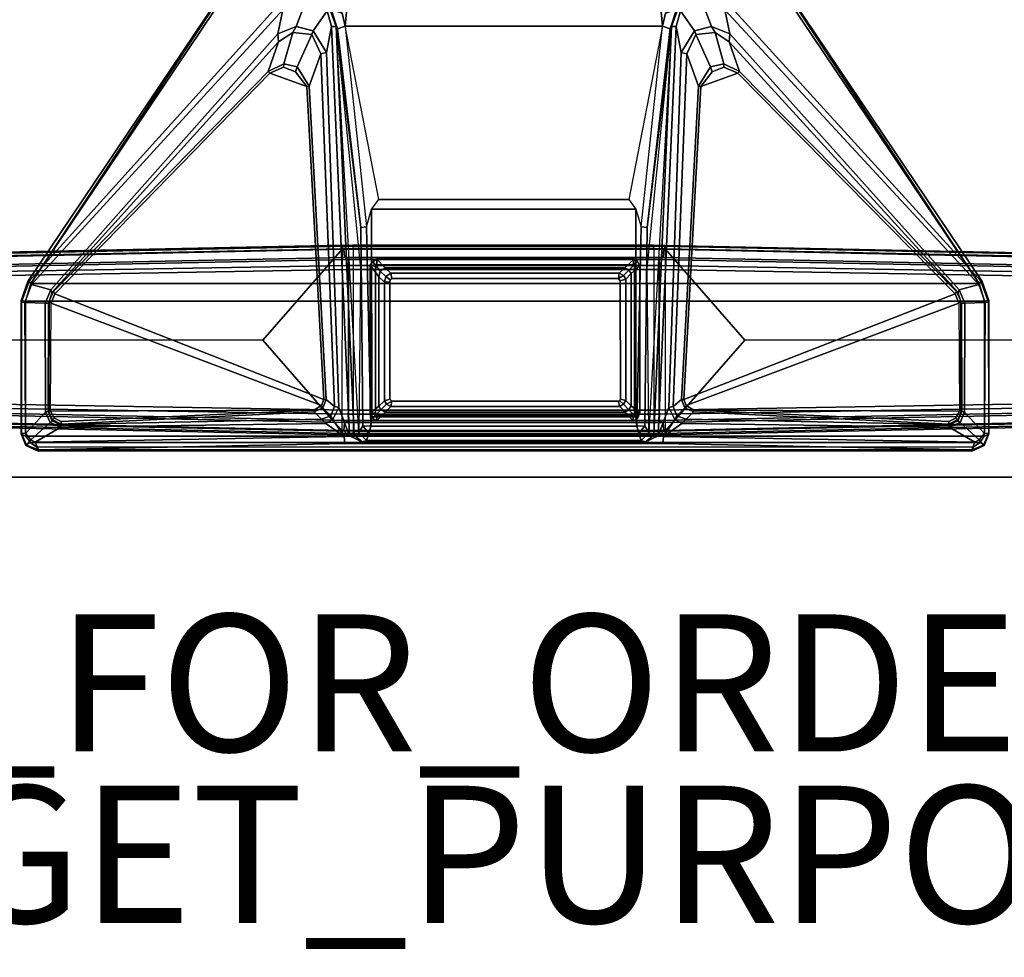
# Model space of a CAD drawing. Units: inches. Extents: x -2 to 147, y -6 to 147.
# Drawn here: x 10 to 24, y -6 to 8 of the extents above; entities that cross this region are included whole.
import ezdxf

# ---------------------------------------------------------------- set-up
doc = ezdxf.new("R2010")
doc.units = ezdxf.units.IN
doc.header["$MEASUREMENT"] = 0
for name, color, linetype in [('PROP-BONUS-FINISH', 7, 'Continuous'), ('PROP-BONUS-PROD_NO', 7, 'Continuous'), ('TABLE-FOOT', 6, 'Continuous'), ('TABLE-LEG', 6, 'Continuous'), ('TABLE-LEGTRIM', 6, 'Continuous'), ('TABLE-TOPEDGE', 6, 'Continuous'), ('TABLE-TOPLAM', 6, 'Continuous')]:
    doc.layers.add(name, color=color, linetype=linetype)
doc.styles.get("Standard").update_dxf_attribs({"font": 'arial.ttf'})

# ---------------------------------------------------------------- blocks, each defined once
blk = doc.blocks.new('BBUBBLET')
at = {"layer": 'PROP-BONUS-FINISH'}
blk.add_attdef('FINISH', (3, -5.5), '', height=2, dxfattribs=at)
at = {"layer": 'PROP-BONUS-PROD_NO', "flags": 8}
blk.add_attdef('PROD_NO', (3, -3), '', height=2, dxfattribs=at)
blk = doc.blocks.new('disclaimer')
blk.add_blockref('BBUBBLET', (0, 0)).add_auto_attribs({'PROD_NO': 'NOT_FOR_ORDER_ENTRY', 'FINISH': 'BUDGET_PURPOSES_ONLY^ UPDATE_FOR_CURRENT_PRICING^ DEALER_SPECIFICATION_REQUIRED'})
blk = doc.blocks.new('PDU6ATS_3072LE_0T')
at = {"layer": 'TABLE-FOOT'}
for points in [[(1.845, -3.088, 1.222), (1.637, -13.123, 1.649), (1.621, -13.082, 1.837), (1.864, -1.27, 1.353)], [(1.864, -1.27, 1.353), (1.621, -13.082, 1.837), (1.672, -13.064, 1.89), (1.914, -1.328, 1.409)], [(4.385, -13.082, 1.837), (4.142, -1.27, 1.353), (4.092, -1.328, 1.409), (4.334, -13.067, 1.89)], [(4.369, -13.123, 1.649), (4.161, -3.088, 1.222), (4.142, -1.27, 1.353), (4.385, -13.082, 1.837)], [(1.914, -1.328, 1.409), (1.672, -13.064, 1.89), (3, -11.905, 1.764), (3.003, -1.328, 1.409)], [(4.092, -1.328, 1.409), (3.003, -1.328, 1.409), (3, -11.905, 1.764), (4.334, -13.067, 1.89)], [(2.031, -3.186, 1.142), (2.092, -2.917, 0.525), (1.918, -13.148, 0.525), (1.83, -13.154, 1.531)], [(1.918, -13.148, 0.525), (2.092, -2.917, 0.525), (2.154, -2.89, 0.455), (1.977, -13.156, 0.456)], [(4.029, -13.156, 0.456), (1.977, -13.156, 0.456), (2.154, -2.89, 0.455), (3.852, -2.89, 0.455)], [(3.914, -2.917, 0.525), (4.088, -13.148, 0.525), (4.029, -13.156, 0.456), (3.852, -2.89, 0.455)], [(4.176, -13.154, 1.531), (4.088, -13.148, 0.525), (3.914, -2.917, 0.525), (3.975, -3.186, 1.142)], [(1.68, -13.087, 1.602), (1.637, -13.123, 1.649), (1.845, -3.088, 1.222), (1.895, -3.102, 1.179)], [(1.895, -3.102, 1.179), (2.005, -3.114, 1.17), (1.801, -13.097, 1.585), (1.68, -13.087, 1.602)], [(2.031, -3.186, 1.142), (1.83, -13.154, 1.531), (1.801, -13.097, 1.585), (2.005, -3.114, 1.17)], [(4.176, -13.154, 1.531), (3.975, -3.186, 1.142), (4.001, -3.114, 1.17), (4.205, -13.097, 1.585)], [(4.326, -13.087, 1.602), (4.205, -13.097, 1.585), (4.001, -3.114, 1.17), (4.111, -3.102, 1.179)], [(4.111, -3.102, 1.179), (4.161, -3.088, 1.222), (4.369, -13.123, 1.649), (4.326, -13.087, 1.602)], [(1.38, -8.626, 27.926), (1.443, -8.601, 28), (1.505, -8.506, 28.002), (1.461, -8.444, 27.932)], [(1.461, -8.444, 27.932), (1.468, -8.454, 27.818), (1.399, -8.628, 27.794), (1.38, -8.626, 27.926)], [(1.51, -8.58, 27.719), (1.399, -8.628, 27.794), (1.468, -8.454, 27.818), (1.544, -8.517, 27.729)], [(1.505, -8.506, 28.002), (1.461, -8.444, 27.932), (1.632, -8.377, 27.932), (1.601, -8.441, 28)], [(1.461, -8.444, 27.932), (1.632, -8.377, 27.932), (1.642, -8.38, 27.844), (1.468, -8.454, 27.818)], [(1.64, -8.441, 27.746), (1.544, -8.517, 27.729), (1.468, -8.454, 27.818), (1.642, -8.38, 27.844)], [(1.601, -8.441, 28), (1.505, -8.506, 28.002), (1.505, -22.371, 28.002), (1.601, -22.436, 28)], [(1.948, -8.731, 27.687), (1.801, -8.798, 27.678), (1.544, -8.517, 27.729), (1.64, -8.441, 27.746)], [(3.578, -8.379, 27.941), (1.632, -8.377, 27.932), (1.601, -8.441, 28), (3.568, -8.439, 28)], [(1.601, -8.441, 28), (1.601, -22.436, 28), (3.568, -22.437, 28), (3.568, -8.439, 28)], [(3.552, -8.38, 27.831), (1.642, -8.38, 27.844), (1.632, -8.377, 27.932), (3.578, -8.379, 27.941)], [(3.551, -8.431, 27.739), (1.64, -8.441, 27.746), (1.642, -8.38, 27.844), (3.552, -8.38, 27.831)], [(1.948, -8.731, 27.687), (1.64, -8.441, 27.746), (3.551, -8.431, 27.739), (3.54, -8.726, 27.652)], [(3.813, -8.526, 27.708), (3.735, -8.809, 27.625), (3.54, -8.726, 27.652), (3.551, -8.431, 27.739)], [(3.813, -8.526, 27.708), (3.551, -8.431, 27.739), (3.552, -8.38, 27.831), (3.862, -8.495, 27.781)], [(3.857, -8.473, 27.92), (3.862, -8.495, 27.781), (3.552, -8.38, 27.831), (3.578, -8.379, 27.941)], [(3.578, -8.379, 27.941), (3.568, -8.439, 28), (3.826, -8.516, 27.998), (3.857, -8.473, 27.92)], [(3.826, -8.516, 27.998), (3.568, -8.439, 28), (3.568, -22.437, 28), (3.826, -22.36, 27.998)], [(8.414, -11.545, 27.89), (3.857, -8.473, 27.92), (3.826, -8.516, 27.998), (8.412, -11.549, 27.964)], [(7.851, -12.099, 26.575), (3.862, -8.495, 27.781), (3.857, -8.473, 27.92), (8.414, -11.545, 27.89)], [(1.443, -22.276, 28), (1.38, -22.25, 27.926), (1.38, -8.626, 27.926), (1.443, -8.601, 28)], [(1.596, -13.091, 27.019), (1.493, -13.102, 27.117), (1.399, -8.628, 27.794), (1.51, -8.58, 27.719)], [(1.443, -8.601, 28), (1.443, -22.276, 28), (1.505, -22.371, 28.002), (1.505, -8.506, 28.002)], [(1.731, -8.955, 27.653), (1.51, -8.58, 27.719), (1.544, -8.517, 27.729), (1.801, -8.798, 27.678)], [(1.596, -13.091, 27.019), (1.51, -8.58, 27.719), (1.731, -8.955, 27.653), (1.782, -12.822, 27.042)], [(7.47, -12.123, 26.565), (3.735, -8.809, 27.625), (3.813, -8.526, 27.708), (7.818, -12.196, 26.51)], [(7.851, -12.099, 26.575), (7.818, -12.196, 26.51), (3.813, -8.526, 27.708), (3.862, -8.495, 27.781)], [(3.826, -8.516, 27.998), (3.826, -22.36, 27.998), (8.388, -19.291, 27.998), (8.388, -11.585, 27.998)], [(8.388, -11.585, 27.998), (8.402, -11.567, 27.986), (8.412, -11.549, 27.964), (3.826, -8.516, 27.998)], [(1.38, -8.626, 27.926), (1.399, -8.628, 27.794), (1.399, -22.249, 27.794), (1.38, -22.25, 27.926)], [(1.399, -22.249, 27.794), (1.399, -8.628, 27.794), (1.493, -13.102, 27.117), (1.493, -17.74, 27.117)], [(1.948, -8.731, 27.687), (1.961, -8.77, 27.708), (1.821, -8.825, 27.696), (1.801, -8.798, 27.678)], [(1.948, -8.731, 27.687), (3.54, -8.726, 27.652), (3.54, -8.774, 27.681), (1.961, -8.77, 27.708)], [(3.735, -8.809, 27.625), (3.696, -8.825, 27.663), (3.54, -8.774, 27.681), (3.54, -8.726, 27.652)], [(1.731, -8.955, 27.653), (1.801, -8.798, 27.678), (1.821, -8.825, 27.696), (1.769, -8.96, 27.681)], [(1.821, -8.825, 27.696), (1.841, -8.831, 27.741), (1.775, -8.96, 27.72), (1.769, -8.96, 27.681)], [(1.864, -8.865, 27.752), (1.812, -8.962, 27.752), (1.775, -8.96, 27.72), (1.841, -8.831, 27.741)], [(1.864, -8.865, 27.752), (1.964, -8.803, 27.751), (1.981, -12.649, 27.75), (1.812, -8.962, 27.752)], [(1.961, -8.783, 27.738), (1.961, -8.77, 27.708), (1.821, -8.825, 27.696), (1.841, -8.831, 27.741)], [(1.864, -8.865, 27.752), (1.841, -8.831, 27.741), (1.961, -8.783, 27.738), (1.964, -8.803, 27.751)], [(3.54, -8.774, 27.681), (3.562, -8.787, 27.733), (1.961, -8.783, 27.738), (1.961, -8.77, 27.708)], [(1.961, -8.783, 27.738), (1.964, -8.803, 27.751), (3.538, -8.817, 27.752), (3.562, -8.787, 27.733)], [(3.538, -8.817, 27.752), (2.046, -12.76, 27.752), (1.981, -12.649, 27.75), (1.964, -8.803, 27.751)], [(3.538, -8.817, 27.752), (3.678, -8.868, 27.752), (2.132, -12.795, 27.752), (2.046, -12.76, 27.752)], [(6.895, -12.005, 27.752), (6.702, -12.546, 27.752), (2.132, -12.795, 27.752), (3.678, -8.868, 27.752)], [(3.538, -8.817, 27.752), (3.562, -8.787, 27.733), (3.708, -8.85, 27.72), (3.678, -8.868, 27.752)], [(3.708, -8.85, 27.72), (3.696, -8.825, 27.663), (3.54, -8.774, 27.681), (3.562, -8.787, 27.733)], [(6.895, -12.005, 27.752), (3.678, -8.868, 27.752), (3.708, -8.85, 27.72), (6.919, -11.983, 27.73)], [(3.735, -8.809, 27.625), (7.47, -12.123, 26.565), (7.35, -12.135, 26.649), (3.696, -8.825, 27.663)], [(7.35, -12.135, 26.649), (6.919, -11.983, 27.73), (3.708, -8.85, 27.72), (3.696, -8.825, 27.663)], [(1.782, -12.822, 27.042), (1.731, -8.955, 27.653), (1.769, -8.96, 27.681), (1.847, -12.762, 27.101)], [(1.847, -12.762, 27.101), (1.769, -8.96, 27.681), (1.775, -8.96, 27.72), (1.953, -12.653, 27.719)], [(1.981, -12.649, 27.75), (1.953, -12.653, 27.719), (1.775, -8.96, 27.72), (1.812, -8.962, 27.752)], [(1.672, -13.064, 1.89), (4.334, -13.067, 1.89), (3, -11.905, 1.764), (1.672, -13.064, 1.89)], [(6.895, -12.005, 27.752), (6.981, -12.208, 27.752), (6.915, -12.379, 27.752), (6.702, -12.546, 27.752)], [(6.895, -12.005, 27.752), (6.919, -11.983, 27.73), (7.03, -12.209, 27.731), (6.981, -12.208, 27.752)], [(7.35, -12.135, 26.649), (7.487, -12.34, 26.581), (7.03, -12.209, 27.731), (6.919, -11.983, 27.73)], [(6.915, -12.379, 27.752), (6.981, -12.208, 27.752), (7.03, -12.209, 27.731), (6.989, -12.404, 27.729)], [(7.46, -12.619, 26.503), (6.989, -12.404, 27.729), (7.03, -12.209, 27.731), (7.487, -12.34, 26.581)], [(7.574, -12.39, 26.501), (7.487, -12.34, 26.581), (7.35, -12.135, 26.649), (7.47, -12.123, 26.565)], [(7.818, -12.196, 26.51), (7.945, -12.532, 26.424), (7.574, -12.39, 26.501), (7.47, -12.123, 26.565)], [(7.574, -12.39, 26.501), (7.511, -12.639, 26.46), (7.46, -12.619, 26.503), (7.487, -12.34, 26.581)], [(6.915, -12.379, 27.752), (6.989, -12.404, 27.729), (6.707, -12.58, 27.72), (6.702, -12.546, 27.752)], [(7.46, -12.619, 26.503), (7.174, -12.751, 26.55), (6.707, -12.58, 27.72), (6.989, -12.404, 27.729)], [(7.804, -12.843, 26.378), (7.511, -12.639, 26.46), (7.574, -12.39, 26.501), (7.945, -12.532, 26.424)], [(2.031, -12.949, 27.055), (2.136, -12.827, 27.724), (6.707, -12.58, 27.72), (7.174, -12.751, 26.55)], [(2.132, -12.795, 27.752), (6.702, -12.546, 27.752), (6.707, -12.58, 27.72), (2.136, -12.827, 27.724)], [(7.196, -12.833, 26.461), (7.174, -12.751, 26.55), (7.46, -12.619, 26.503), (7.511, -12.639, 26.46)], [(7.804, -12.843, 26.378), (7.574, -12.908, 26.395), (7.196, -12.833, 26.461), (7.511, -12.639, 26.46)], [(1.842, -12.928, 27.021), (1.782, -12.822, 27.042), (1.847, -12.762, 27.101), (1.897, -12.897, 27.064)], [(1.847, -12.762, 27.101), (1.953, -12.653, 27.719), (2.015, -12.78, 27.722), (1.897, -12.897, 27.064)], [(2.031, -12.949, 27.055), (1.897, -12.897, 27.064), (2.015, -12.78, 27.722), (2.136, -12.827, 27.724)], [(1.981, -12.649, 27.75), (2.046, -12.76, 27.752), (2.015, -12.78, 27.722), (1.953, -12.653, 27.719)], [(2.132, -12.795, 27.752), (2.136, -12.827, 27.724), (2.015, -12.78, 27.722), (2.046, -12.76, 27.752)], [(7.196, -12.833, 26.461), (2.017, -13.013, 26.99), (2.031, -12.949, 27.055), (7.174, -12.751, 26.55)], [(1.782, -12.822, 27.042), (1.842, -12.928, 27.021), (1.596, -13.091, 27.019)], [(2.017, -13.013, 26.99), (1.602, -13.168, 26.994), (1.596, -13.091, 27.019), (1.842, -12.928, 27.021)], [(2.017, -13.013, 26.99), (7.196, -12.833, 26.461), (7.574, -12.908, 26.395), (1.602, -13.168, 26.994)], [(1.602, -13.168, 26.994), (7.574, -12.908, 26.395), (7.573, -12.974, 26.292), (1.612, -13.235, 26.943)], [(1.842, -12.928, 27.021), (1.897, -12.897, 27.064), (2.031, -12.949, 27.055), (2.017, -13.013, 26.99)], [(7.826, -12.88, 26.298), (7.823, -12.901, 26.146), (7.54, -12.995, 26.107), (7.573, -12.974, 26.292)], [(7.578, -13.105, 26.002), (7.54, -12.995, 26.107), (7.823, -12.901, 26.146), (7.771, -13.06, 26.017)], [(7.826, -12.88, 26.298), (7.573, -12.974, 26.292), (7.574, -12.908, 26.395), (7.804, -12.843, 26.378)], [(8, -12.908, 26.081), (8.164, -13.161, 26.108), (7.578, -13.105, 26.002), (7.771, -13.06, 26.017)], [(1.655, -13.306, 26.781), (1.612, -13.235, 26.943), (7.573, -12.974, 26.292), (4.048, -13.329, 26.523)], [(4.644, -13.332, 26.106), (1.75, -13.365, 26.107), (1.655, -13.306, 26.781), (7.573, -12.974, 26.292)], [(4.335, -13.221, 1.894), (1.671, -13.221, 1.894), (1.672, -13.064, 1.89), (4.334, -13.067, 1.89)], [(4.334, -13.067, 1.89), (4.385, -13.082, 1.837), (4.386, -13.214, 1.838), (4.335, -13.221, 1.894)], [(4.644, -13.332, 26.106), (7.573, -12.974, 26.292), (7.54, -12.995, 26.107), (4.644, -13.332, 26.106)], [(7.578, -13.105, 26.002), (4.654, -13.416, 26.005), (4.644, -13.332, 26.106), (7.54, -12.995, 26.107)], [(1.516, -13.354, 26.955), (1.493, -13.102, 27.117), (1.596, -13.091, 27.019), (1.602, -13.168, 26.994)], [(1.516, -17.488, 26.955), (1.493, -17.74, 27.117), (1.493, -13.102, 27.117), (1.516, -13.354, 26.955)], [(1.516, -13.354, 26.955), (1.602, -13.168, 26.994), (1.612, -13.235, 26.943), (1.516, -13.354, 26.955)], [(1.621, -13.082, 1.837), (1.637, -13.123, 1.649), (1.62, -13.214, 1.838)], [(1.637, -17.719, 1.649), (1.62, -17.605, 1.845), (1.62, -13.214, 1.838), (1.637, -13.123, 1.649)], [(1.62, -17.605, 1.845), (1.671, -17.613, 1.894), (1.671, -13.221, 1.894), (1.62, -13.214, 1.838)], [(1.68, -13.087, 1.602), (1.68, -17.755, 1.602), (1.637, -17.719, 1.649), (1.637, -13.123, 1.649)], [(1.68, -13.087, 1.602), (1.801, -13.097, 1.585), (1.801, -17.745, 1.585), (1.68, -17.755, 1.602)], [(1.83, -13.154, 1.531), (1.83, -17.688, 1.531), (1.801, -17.745, 1.585), (1.801, -13.097, 1.585)], [(1.83, -13.154, 1.531), (1.918, -13.148, 0.525), (1.918, -17.694, 0.525), (1.83, -17.688, 1.531)], [(1.918, -13.148, 0.525), (1.977, -13.156, 0.456), (1.977, -17.686, 0.456), (1.918, -17.694, 0.525)], [(4.029, -13.156, 0.456), (4.029, -17.686, 0.456), (1.977, -17.686, 0.456), (1.977, -13.156, 0.456)], [(4.088, -17.694, 0.525), (4.029, -17.686, 0.456), (4.029, -13.156, 0.456), (4.088, -13.148, 0.525)], [(4.088, -13.148, 0.525), (4.176, -13.154, 1.531), (4.176, -17.688, 1.531), (4.088, -17.694, 0.525)], [(4.205, -13.097, 1.585), (4.205, -17.745, 1.585), (4.176, -17.688, 1.531), (4.176, -13.154, 1.531)], [(4.205, -13.097, 1.585), (4.326, -13.087, 1.602), (4.326, -17.755, 1.602), (4.205, -17.745, 1.585)], [(4.369, -13.123, 1.649), (4.369, -17.719, 1.649), (4.326, -17.755, 1.602), (4.326, -13.087, 1.602)], [(4.386, -13.214, 1.838), (4.335, -13.221, 1.894), (4.335, -17.613, 1.894), (4.386, -17.605, 1.845)], [(4.386, -13.214, 1.838), (4.386, -13.214, 1.838), (4.369, -13.123, 1.649), (4.385, -13.082, 1.837)], [(4.369, -13.123, 1.649), (4.386, -13.214, 1.838), (4.386, -17.605, 1.845), (4.369, -17.719, 1.649)], [(4.654, -13.416, 26.005), (4.913, -13.492, 26.002), (5.05, -13.598, 26.002), (7.578, -13.105, 26.002)], [(7.578, -13.105, 26.002), (7.578, -17.738, 26.002), (5.05, -17.244, 26.002), (5.05, -13.598, 26.002)], [(7.578, -13.105, 26.002), (8.164, -13.161, 26.108), (8.164, -17.681, 26.108), (7.578, -17.738, 26.002)], [(1.612, -13.235, 26.943), (1.655, -13.306, 26.781), (1.538, -13.417, 26.798), (1.516, -13.354, 26.955)], [(1.516, -17.488, 26.955), (1.516, -13.354, 26.955), (1.538, -13.417, 26.798), (1.538, -17.425, 26.798)], [(1.538, -13.417, 26.798), (1.655, -13.306, 26.781), (1.75, -13.365, 26.107), (1.637, -13.451, 26.115)], [(1.671, -17.613, 1.894), (4.335, -17.613, 1.894), (4.335, -13.221, 1.894), (1.671, -13.221, 1.894)], [(1.744, -13.48, 26.002), (1.75, -13.365, 26.107), (4.644, -13.332, 26.106), (4.654, -13.416, 26.005)], [(1.637, -17.391, 26.115), (1.538, -17.425, 26.798), (1.538, -13.417, 26.798), (1.637, -13.451, 26.115)], [(1.744, -13.48, 26.002), (1.637, -13.451, 26.115), (1.75, -13.365, 26.107)], [(1.637, -17.391, 26.115), (1.637, -13.451, 26.115), (1.744, -13.48, 26.002), (1.744, -17.363, 26.002)], [(1.744, -13.48, 26.002), (4.654, -13.416, 26.005), (4.913, -13.492, 26.002), (1.882, -13.495, 26.002)], [(1.882, -13.495, 26.002), (1.882, -17.348, 26.002), (1.744, -17.363, 26.002), (1.744, -13.48, 26.002)], [(1.882, -13.495, 26.002), (4.913, -13.492, 26.002), (4.913, -17.35, 26.002), (1.882, -17.348, 26.002)], [(5.05, -13.598, 26.002), (5.05, -17.244, 26.002), (4.913, -17.35, 26.002), (4.913, -13.492, 26.002)], [(2.109, -13.785, 26.002), (2.064, -13.711, 26.002), (2.03, -13.772, 26.002), (2.109, -13.785, 26.002)], [(2.109, -17.09, 26.002), (2.109, -13.785, 26.002), (2.03, -13.772, 26.002), (2.03, -17.114, 26.002)], [(2.109, -13.785, 26.002), (2.14, -13.759, 26.002), (2.117, -13.678, 26.002), (2.064, -13.711, 26.002)], [(3.844, -13.758, 26.002), (3.844, -13.678, 26.002), (2.117, -13.678, 26.002), (2.14, -13.759, 26.002)], [(3.844, -13.758, 26.002), (3.878, -13.764, 26.002), (3.927, -13.7, 26.002), (3.844, -13.678, 26.002)], [(3.898, -13.789, 26.002), (3.976, -13.773, 26.002), (3.927, -13.7, 26.002), (3.878, -13.764, 26.002)], [(3.898, -13.789, 26.002), (3.898, -17.093, 26.002), (3.976, -17.106, 26.002), (3.976, -13.773, 26.002)], [(2.109, -17.09, 26.002), (2.03, -17.114, 26.002), (2.064, -17.167, 26.002), (2.117, -17.112, 26.002)], [(3.898, -17.093, 26.002), (3.866, -17.121, 26.002), (3.889, -17.2, 26.002), (3.942, -17.167, 26.002)], [(3.898, -17.093, 26.002), (3.942, -17.167, 26.002), (3.976, -17.106, 26.002), (3.898, -17.093, 26.002)], [(2.137, -17.122, 26.002), (2.117, -17.112, 26.002), (2.064, -17.167, 26.002), (2.122, -17.2, 26.002)], [(3.866, -17.121, 26.002), (2.137, -17.122, 26.002), (2.122, -17.2, 26.002), (3.889, -17.2, 26.002)], [(1.75, -17.477, 26.107), (1.75, -17.477, 26.107), (1.637, -17.391, 26.115), (1.744, -17.363, 26.002)], [(1.882, -17.348, 26.002), (4.913, -17.35, 26.002), (4.654, -17.426, 26.005), (1.744, -17.363, 26.002)], [(4.654, -17.426, 26.005), (4.644, -17.511, 26.106), (1.75, -17.477, 26.107), (1.744, -17.363, 26.002)], [(7.578, -17.738, 26.002), (5.05, -17.244, 26.002), (4.913, -17.35, 26.002), (4.654, -17.426, 26.005)], [(1.602, -17.674, 26.994), (1.596, -17.752, 27.019), (1.493, -17.74, 27.117), (1.516, -17.488, 26.955)], [(1.516, -17.488, 26.955), (1.538, -17.425, 26.798), (1.655, -17.536, 26.781), (1.612, -17.608, 26.943)], [(1.516, -17.488, 26.955), (1.612, -17.608, 26.943), (1.602, -17.674, 26.994), (1.516, -17.488, 26.955)], [(1.637, -17.391, 26.115), (1.75, -17.477, 26.107), (1.655, -17.536, 26.781), (1.538, -17.425, 26.798)], [(4.048, -17.513, 26.523), (7.573, -17.868, 26.292), (1.612, -17.608, 26.943), (1.655, -17.536, 26.781)], [(7.573, -17.868, 26.292), (1.655, -17.536, 26.781), (1.75, -17.477, 26.107), (4.644, -17.511, 26.106)], [(7.54, -17.848, 26.107), (4.644, -17.511, 26.106), (4.654, -17.426, 26.005), (7.578, -17.738, 26.002)], [(4.644, -17.511, 26.106), (7.54, -17.848, 26.107), (7.573, -17.868, 26.292), (4.644, -17.511, 26.106)], [(1.842, -17.915, 27.021), (1.596, -17.752, 27.019), (1.602, -17.674, 26.994), (2.017, -17.829, 26.99)], [(1.612, -17.608, 26.943), (7.573, -17.868, 26.292), (7.574, -17.934, 26.395), (1.602, -17.674, 26.994)], [(1.602, -17.674, 26.994), (7.574, -17.934, 26.395), (7.196, -18.009, 26.461), (2.017, -17.829, 26.99)], [(1.672, -17.778, 1.89), (1.621, -17.761, 1.837), (1.62, -17.605, 1.845), (1.671, -17.613, 1.894)], [(1.62, -17.605, 1.845), (1.637, -17.719, 1.649), (1.621, -17.761, 1.837)], [(4.334, -17.778, 1.89), (1.672, -17.778, 1.89), (1.671, -17.613, 1.894), (4.335, -17.613, 1.894)], [(4.335, -17.613, 1.894), (4.386, -17.605, 1.845), (4.385, -17.761, 1.837), (4.334, -17.778, 1.89)], [(4.385, -17.761, 1.837), (4.385, -17.761, 1.837), (4.369, -17.719, 1.649), (4.386, -17.605, 1.845)], [(1.51, -22.297, 27.719), (1.399, -22.249, 27.794), (1.493, -17.74, 27.117), (1.596, -17.752, 27.019)], [(1.782, -18.02, 27.042), (1.731, -21.922, 27.653), (1.51, -22.297, 27.719), (1.596, -17.752, 27.019)], [(1.596, -17.752, 27.019), (1.596, -17.752, 27.019), (1.842, -17.915, 27.021), (1.782, -18.02, 27.042)], [(1.637, -17.719, 1.649), (1.845, -27.794, 1.222), (1.864, -29.612, 1.353), (1.621, -17.761, 1.837)], [(1.621, -17.761, 1.837), (1.864, -29.612, 1.353), (1.914, -29.555, 1.409), (1.672, -17.778, 1.89)], [(1.895, -27.78, 1.179), (1.845, -27.794, 1.222), (1.637, -17.719, 1.649), (1.68, -17.755, 1.602)], [(3.003, -29.555, 1.409), (3, -18.937, 1.764), (1.672, -17.778, 1.89), (1.914, -29.555, 1.409)], [(4.334, -17.778, 1.89), (1.672, -17.778, 1.89), (3, -18.937, 1.764), (4.334, -17.778, 1.89)], [(1.68, -17.755, 1.602), (1.801, -17.745, 1.585), (2.005, -27.769, 1.17), (1.895, -27.78, 1.179)], [(1.83, -17.688, 1.531), (2.031, -27.697, 1.142), (2.005, -27.769, 1.17), (1.801, -17.745, 1.585)], [(1.83, -17.688, 1.531), (1.918, -17.694, 0.525), (2.092, -27.966, 0.525), (2.031, -27.697, 1.142)], [(2.092, -27.966, 0.525), (1.918, -17.694, 0.525), (1.977, -17.686, 0.456), (2.154, -27.992, 0.455)], [(2.154, -27.992, 0.455), (1.977, -17.686, 0.456), (4.029, -17.686, 0.456), (3.852, -27.992, 0.455)], [(4.334, -17.778, 1.89), (3, -18.937, 1.764), (3.003, -29.555, 1.409), (4.092, -29.555, 1.409)], [(4.088, -17.694, 0.525), (3.914, -27.966, 0.525), (3.852, -27.992, 0.455), (4.029, -17.686, 0.456)], [(3.975, -27.697, 1.142), (3.914, -27.966, 0.525), (4.088, -17.694, 0.525), (4.176, -17.688, 1.531)], [(3.975, -27.697, 1.142), (4.176, -17.688, 1.531), (4.205, -17.745, 1.585), (4.001, -27.769, 1.17)], [(4.111, -27.78, 1.179), (4.001, -27.769, 1.17), (4.205, -17.745, 1.585), (4.326, -17.755, 1.602)], [(4.334, -17.778, 1.89), (4.385, -17.761, 1.837), (4.142, -29.612, 1.353), (4.092, -29.555, 1.409)], [(4.326, -17.755, 1.602), (4.369, -17.719, 1.649), (4.161, -27.794, 1.222), (4.111, -27.78, 1.179)], [(4.161, -27.794, 1.222), (4.369, -17.719, 1.649), (4.385, -17.761, 1.837), (4.142, -29.612, 1.353)], [(7.771, -17.782, 26.017), (7.823, -17.941, 26.146), (7.54, -17.848, 26.107), (7.578, -17.738, 26.002)], [(7.771, -17.782, 26.017), (7.578, -17.738, 26.002), (8.164, -17.681, 26.108), (8, -17.934, 26.081)], [(1.897, -17.946, 27.064), (1.847, -18.081, 27.101), (1.782, -18.02, 27.042), (1.842, -17.915, 27.021)], [(2.017, -17.829, 26.99), (2.031, -17.893, 27.055), (1.897, -17.946, 27.064), (1.842, -17.915, 27.021)], [(1.897, -17.946, 27.064), (2.015, -18.062, 27.722), (1.953, -18.189, 27.719), (1.847, -18.081, 27.101)], [(2.136, -18.015, 27.724), (2.015, -18.062, 27.722), (1.897, -17.946, 27.064), (2.031, -17.893, 27.055)], [(7.174, -18.092, 26.55), (2.031, -17.893, 27.055), (2.017, -17.829, 26.99), (7.196, -18.009, 26.461)], [(7.174, -18.092, 26.55), (6.707, -18.263, 27.72), (2.136, -18.015, 27.724), (2.031, -17.893, 27.055)], [(7.511, -18.203, 26.46), (7.196, -18.009, 26.461), (7.574, -17.934, 26.395), (7.804, -17.999, 26.378)], [(7.573, -17.868, 26.292), (7.54, -17.848, 26.107), (7.823, -17.941, 26.146), (7.826, -17.962, 26.298)], [(7.804, -17.999, 26.378), (7.574, -17.934, 26.395), (7.573, -17.868, 26.292), (7.826, -17.962, 26.298)], [(1.847, -18.081, 27.101), (1.769, -21.917, 27.681), (1.731, -21.922, 27.653), (1.782, -18.02, 27.042)], [(1.953, -18.189, 27.719), (1.775, -21.916, 27.72), (1.769, -21.917, 27.681), (1.847, -18.081, 27.101)], [(1.953, -18.189, 27.719), (2.015, -18.062, 27.722), (2.046, -18.082, 27.752), (1.981, -18.193, 27.75)], [(1.964, -22.073, 27.751), (1.981, -18.193, 27.75), (2.046, -18.082, 27.752), (3.538, -22.06, 27.752)], [(2.046, -18.082, 27.752), (2.015, -18.062, 27.722), (2.136, -18.015, 27.724), (2.132, -18.047, 27.752)], [(2.046, -18.082, 27.752), (2.132, -18.047, 27.752), (3.678, -22.008, 27.752), (3.538, -22.06, 27.752)], [(2.136, -18.015, 27.724), (6.707, -18.263, 27.72), (6.702, -18.296, 27.752), (2.132, -18.047, 27.752)], [(3.678, -22.008, 27.752), (2.132, -18.047, 27.752), (6.702, -18.296, 27.752), (6.895, -18.837, 27.752)], [(6.989, -18.439, 27.729), (6.707, -18.263, 27.72), (7.174, -18.092, 26.55), (7.46, -18.223, 26.503)], [(7.511, -18.203, 26.46), (7.46, -18.223, 26.503), (7.174, -18.092, 26.55), (7.196, -18.009, 26.461)], [(7.945, -18.31, 26.424), (7.574, -18.453, 26.501), (7.511, -18.203, 26.46), (7.804, -17.999, 26.378)], [(1.812, -21.915, 27.752), (1.775, -21.916, 27.72), (1.953, -18.189, 27.719), (1.981, -18.193, 27.75)], [(1.812, -21.915, 27.752), (1.981, -18.193, 27.75), (1.964, -22.073, 27.751), (1.864, -22.011, 27.752)], [(7.487, -18.503, 26.581), (7.03, -18.633, 27.731), (6.989, -18.439, 27.729), (7.46, -18.223, 26.503)], [(7.487, -18.503, 26.581), (7.46, -18.223, 26.503), (7.511, -18.203, 26.46), (7.574, -18.453, 26.501)], [(6.702, -18.296, 27.752), (6.707, -18.263, 27.72), (6.989, -18.439, 27.729), (6.915, -18.464, 27.752)], [(6.702, -18.296, 27.752), (6.915, -18.464, 27.752), (6.981, -18.634, 27.752), (6.895, -18.837, 27.752)], [(7.47, -18.719, 26.565), (7.574, -18.453, 26.501), (7.945, -18.31, 26.424), (7.818, -18.646, 26.51)], [(6.989, -18.439, 27.729), (7.03, -18.633, 27.731), (6.981, -18.634, 27.752), (6.915, -18.464, 27.752)], [(6.919, -18.859, 27.73), (7.03, -18.633, 27.731), (7.487, -18.503, 26.581), (7.35, -18.708, 26.649)], [(7.47, -18.719, 26.565), (7.35, -18.708, 26.649), (7.487, -18.503, 26.581), (7.574, -18.453, 26.501)], [(7.818, -18.646, 26.51), (3.813, -22.351, 27.708), (3.735, -22.068, 27.625), (7.47, -18.719, 26.565)], [(3.862, -22.382, 27.781), (3.813, -22.351, 27.708), (7.818, -18.646, 26.51), (7.851, -18.743, 26.575)], [(6.981, -18.634, 27.752), (7.03, -18.633, 27.731), (6.919, -18.859, 27.73), (6.895, -18.837, 27.752)], [(3.696, -22.051, 27.663), (7.35, -18.708, 26.649), (7.47, -18.719, 26.565), (3.735, -22.068, 27.625)], [(3.696, -22.051, 27.663), (3.708, -22.026, 27.72), (6.919, -18.859, 27.73), (7.35, -18.708, 26.649)], [(8.414, -19.331, 27.89), (3.857, -22.404, 27.92), (3.862, -22.382, 27.781), (7.851, -18.743, 26.575)], [(6.919, -18.859, 27.73), (3.708, -22.026, 27.72), (3.678, -22.008, 27.752), (6.895, -18.837, 27.752)], [(3.826, -22.36, 27.998), (8.412, -19.328, 27.964), (8.402, -19.31, 27.986), (8.388, -19.291, 27.998)], [(8.412, -19.328, 27.964), (3.826, -22.36, 27.998), (3.857, -22.404, 27.92), (8.414, -19.331, 27.89)], [(1.801, -22.079, 27.678), (1.544, -22.36, 27.729), (1.51, -22.297, 27.719), (1.731, -21.922, 27.653)], [(1.769, -21.917, 27.681), (1.821, -22.052, 27.696), (1.801, -22.079, 27.678), (1.731, -21.922, 27.653)], [(1.769, -21.917, 27.681), (1.775, -21.916, 27.72), (1.841, -22.045, 27.741), (1.821, -22.052, 27.696)], [(1.841, -22.045, 27.741), (1.775, -21.916, 27.72), (1.812, -21.915, 27.752), (1.864, -22.011, 27.752)], [(1.64, -22.435, 27.746), (1.544, -22.36, 27.729), (1.801, -22.079, 27.678), (1.948, -22.145, 27.687)], [(1.801, -22.079, 27.678), (1.821, -22.052, 27.696), (1.961, -22.106, 27.708), (1.948, -22.145, 27.687)], [(1.841, -22.045, 27.741), (1.821, -22.052, 27.696), (1.961, -22.106, 27.708), (1.961, -22.093, 27.738)], [(1.964, -22.073, 27.751), (1.961, -22.093, 27.738), (1.841, -22.045, 27.741), (1.864, -22.011, 27.752)], [(1.961, -22.106, 27.708), (3.54, -22.102, 27.681), (3.54, -22.151, 27.652), (1.948, -22.145, 27.687)], [(3.562, -22.09, 27.733), (3.538, -22.06, 27.752), (1.964, -22.073, 27.751), (1.961, -22.093, 27.738)], [(1.961, -22.106, 27.708), (1.961, -22.093, 27.738), (3.562, -22.09, 27.733), (3.54, -22.102, 27.681)], [(3.678, -22.008, 27.752), (3.708, -22.026, 27.72), (3.562, -22.09, 27.733), (3.538, -22.06, 27.752)], [(3.562, -22.09, 27.733), (3.54, -22.102, 27.681), (3.696, -22.051, 27.663), (3.708, -22.026, 27.72)], [(3.54, -22.151, 27.652), (3.54, -22.102, 27.681), (3.696, -22.051, 27.663), (3.735, -22.068, 27.625)], [(3.551, -22.445, 27.739), (3.54, -22.151, 27.652), (3.735, -22.068, 27.625), (3.813, -22.351, 27.708)], [(1.38, -22.25, 27.926), (1.399, -22.249, 27.794), (1.468, -22.423, 27.818), (1.461, -22.432, 27.932)], [(1.461, -22.432, 27.932), (1.505, -22.371, 28.002), (1.443, -22.276, 28), (1.38, -22.25, 27.926)], [(1.544, -22.36, 27.729), (1.468, -22.423, 27.818), (1.399, -22.249, 27.794), (1.51, -22.297, 27.719)], [(3.54, -22.151, 27.652), (3.551, -22.445, 27.739), (1.64, -22.435, 27.746), (1.948, -22.145, 27.687)], [(1.601, -22.436, 28), (1.632, -22.499, 27.932), (1.461, -22.432, 27.932), (1.505, -22.371, 28.002)], [(1.642, -22.497, 27.844), (1.468, -22.423, 27.818), (1.544, -22.36, 27.729), (1.64, -22.435, 27.746)], [(3.862, -22.382, 27.781), (3.552, -22.496, 27.831), (3.551, -22.445, 27.739), (3.813, -22.351, 27.708)], [(3.578, -22.498, 27.941), (3.552, -22.496, 27.831), (3.862, -22.382, 27.781), (3.857, -22.404, 27.92)], [(3.857, -22.404, 27.92), (3.826, -22.36, 27.998), (3.568, -22.437, 28), (3.578, -22.498, 27.941)], [(1.468, -22.423, 27.818), (1.642, -22.497, 27.844), (1.632, -22.499, 27.932), (1.461, -22.432, 27.932)], [(3.568, -22.437, 28), (1.601, -22.436, 28), (1.632, -22.499, 27.932), (3.578, -22.498, 27.941)], [(3.578, -22.498, 27.941), (1.632, -22.499, 27.932), (1.642, -22.497, 27.844), (3.552, -22.496, 27.831)], [(3.552, -22.496, 27.831), (1.642, -22.497, 27.844), (1.64, -22.435, 27.746), (3.551, -22.445, 27.739)]]:
    blk.add_3dface(points, dxfattribs=at)
at = {"layer": 'TABLE-LEG'}
for points in [[(1.86, -13.5, 23.469), (1.86, -13.5, 1.894), (1.826, -13.568, 1.894), (1.826, -13.568, 23.469)], [(1.86, -13.5, 1.894), (1.904, -13.568, 1.894), (1.826, -13.568, 1.894), (1.86, -13.5, 1.894)], [(1.826, -13.568, 23.469), (1.904, -13.568, 23.469), (1.86, -13.5, 23.469)], [(1.86, -13.5, 23.469), (1.934, -13.471, 23.469), (1.934, -13.471, 1.894), (1.86, -13.5, 1.894)], [(1.86, -13.5, 1.894), (1.934, -13.471, 1.894), (1.934, -13.549, 1.894), (1.904, -13.568, 1.894)], [(1.934, -13.549, 23.469), (1.934, -13.471, 23.469), (1.86, -13.5, 23.469), (1.904, -13.568, 23.469)], [(4.092, -13.471, 23.469), (4.092, -13.471, 1.894), (1.934, -13.471, 1.894), (1.934, -13.471, 23.469)], [(4.092, -13.471, 1.894), (4.073, -13.549, 1.894), (1.934, -13.549, 1.894), (1.934, -13.471, 1.894)], [(1.934, -13.549, 23.469), (4.073, -13.549, 23.469), (4.092, -13.471, 23.469), (1.934, -13.471, 23.469)], [(4.148, -13.507, 1.894), (4.073, -13.549, 1.894), (4.092, -13.471, 1.894), (4.148, -13.507, 1.894)], [(4.092, -13.471, 23.469), (4.073, -13.549, 23.469), (4.148, -13.507, 23.469)], [(4.148, -13.507, 1.894), (4.181, -13.567, 1.894), (4.101, -13.567, 1.894), (4.073, -13.549, 1.894)], [(4.101, -13.567, 23.469), (4.181, -13.567, 23.469), (4.148, -13.507, 23.469), (4.073, -13.549, 23.469)], [(4.092, -13.471, 23.469), (4.148, -13.507, 23.469), (4.148, -13.507, 1.894), (4.092, -13.471, 1.894)], [(4.181, -13.567, 23.469), (4.181, -13.567, 1.894), (4.148, -13.507, 1.894), (4.148, -13.507, 23.469)], [(1.825, -17.31, 23.469), (1.826, -13.568, 23.469), (1.826, -13.568, 1.894), (1.825, -17.31, 1.894)], [(1.826, -13.568, 1.894), (1.904, -13.568, 1.894), (1.905, -17.31, 1.894), (1.825, -17.31, 1.894)], [(1.905, -17.31, 23.469), (1.904, -13.568, 23.469), (1.826, -13.568, 23.469), (1.825, -17.31, 23.469)], [(4.18, -17.321, 1.894), (4.102, -17.309, 1.894), (4.101, -13.567, 1.894), (4.181, -13.567, 1.894)], [(4.101, -13.567, 23.469), (4.102, -17.309, 23.469), (4.18, -17.321, 23.469), (4.181, -13.567, 23.469)], [(4.181, -13.567, 23.469), (4.18, -17.321, 23.469), (4.18, -17.321, 1.894), (4.181, -13.567, 1.894)], [(2.03, -13.772, 26.002), (2.064, -13.711, 26.002), (2.064, -13.711, 4.42), (2.03, -13.772, 4.42)], [(2.03, -13.772, 4.42), (2.064, -13.711, 4.42), (2.109, -13.785, 4.42)], [(2.03, -13.772, 26.002), (2.03, -13.772, 4.42), (2.03, -17.114, 4.42), (2.03, -17.114, 26.002)], [(2.03, -13.772, 4.42), (2.109, -13.785, 4.42), (2.109, -17.09, 4.42), (2.03, -17.114, 4.42)], [(2.117, -13.678, 26.002), (2.117, -13.678, 4.42), (2.064, -13.711, 4.42), (2.064, -13.711, 26.002)], [(2.117, -13.678, 4.42), (2.14, -13.759, 4.42), (2.109, -13.785, 4.42), (2.064, -13.711, 4.42)], [(2.117, -13.678, 26.002), (3.844, -13.678, 26.002), (3.844, -13.678, 4.42), (2.117, -13.678, 4.42)], [(2.117, -13.678, 4.42), (3.844, -13.678, 4.42), (3.844, -13.758, 4.42), (2.14, -13.759, 4.42)], [(3.927, -13.7, 26.002), (3.927, -13.7, 4.42), (3.844, -13.678, 4.42), (3.844, -13.678, 26.002)], [(3.927, -13.7, 4.42), (3.878, -13.764, 4.42), (3.844, -13.758, 4.42), (3.844, -13.678, 4.42)], [(3.927, -13.7, 4.42), (3.976, -13.773, 4.42), (3.898, -13.789, 4.42), (3.878, -13.764, 4.42)], [(3.976, -17.106, 4.42), (3.898, -17.093, 4.42), (3.898, -13.789, 4.42), (3.976, -13.773, 4.42)], [(3.927, -13.7, 26.002), (3.976, -13.773, 26.002), (3.976, -13.773, 4.42), (3.927, -13.7, 4.42)], [(3.976, -17.106, 26.002), (3.976, -17.106, 4.42), (3.976, -13.773, 4.42), (3.976, -13.773, 26.002)], [(2.064, -17.167, 4.42), (2.03, -17.114, 4.42), (2.109, -17.09, 4.42), (2.117, -17.112, 4.42)], [(3.889, -17.2, 4.42), (3.866, -17.121, 4.42), (3.898, -17.093, 4.42), (3.942, -17.167, 4.42)], [(3.976, -17.106, 4.42), (3.942, -17.167, 4.42), (3.898, -17.093, 4.42)], [(2.064, -17.167, 26.002), (2.03, -17.114, 26.002), (2.03, -17.114, 4.42), (2.064, -17.167, 4.42)], [(2.064, -17.167, 4.42), (2.117, -17.112, 4.42), (2.137, -17.122, 4.42), (2.122, -17.2, 4.42)], [(2.064, -17.167, 26.002), (2.064, -17.167, 4.42), (2.122, -17.2, 4.42), (2.122, -17.2, 26.002)], [(2.122, -17.2, 4.42), (2.137, -17.122, 4.42), (3.866, -17.121, 4.42), (3.889, -17.2, 4.42)], [(3.889, -17.2, 26.002), (2.122, -17.2, 26.002), (2.122, -17.2, 4.42), (3.889, -17.2, 4.42)], [(3.889, -17.2, 26.002), (3.889, -17.2, 4.42), (3.942, -17.167, 4.42), (3.942, -17.167, 26.002)], [(3.976, -17.106, 26.002), (3.942, -17.167, 26.002), (3.942, -17.167, 4.42), (3.976, -17.106, 4.42)], [(1.825, -17.31, 23.469), (1.825, -17.31, 1.894), (1.857, -17.374, 1.894), (1.857, -17.374, 23.469)], [(1.857, -17.374, 1.894), (1.825, -17.31, 1.894), (1.905, -17.31, 1.894), (1.933, -17.328, 1.894)], [(1.905, -17.31, 23.469), (1.825, -17.31, 23.469), (1.857, -17.374, 23.469), (1.933, -17.328, 23.469)], [(1.857, -17.374, 1.894), (1.933, -17.328, 1.894), (1.933, -17.406, 1.894), (1.857, -17.374, 1.894)], [(1.933, -17.406, 23.469), (1.933, -17.328, 23.469), (1.857, -17.374, 23.469)], [(1.933, -17.406, 23.469), (1.857, -17.374, 23.469), (1.857, -17.374, 1.894), (1.933, -17.406, 1.894)], [(4.083, -17.407, 1.894), (1.933, -17.406, 1.894), (1.933, -17.328, 1.894), (4.072, -17.328, 1.894)], [(1.933, -17.328, 23.469), (1.933, -17.406, 23.469), (4.083, -17.407, 23.469), (4.072, -17.328, 23.469)], [(4.083, -17.407, 1.894), (4.072, -17.328, 1.894), (4.102, -17.309, 1.894), (4.148, -17.371, 1.894)], [(4.102, -17.309, 23.469), (4.072, -17.328, 23.469), (4.083, -17.407, 23.469), (4.148, -17.371, 23.469)], [(4.148, -17.371, 23.469), (4.083, -17.407, 23.469), (4.083, -17.407, 1.894), (4.148, -17.371, 1.894)], [(4.18, -17.321, 1.894), (4.148, -17.371, 1.894), (4.102, -17.309, 1.894)], [(4.102, -17.309, 23.469), (4.148, -17.371, 23.469), (4.18, -17.321, 23.469), (4.102, -17.309, 23.469)], [(4.148, -17.371, 23.469), (4.148, -17.371, 1.894), (4.18, -17.321, 1.894), (4.18, -17.321, 23.469)], [(1.933, -17.406, 23.469), (1.933, -17.406, 1.894), (4.083, -17.407, 1.894), (4.083, -17.407, 23.469)]]:
    blk.add_3dface(points, dxfattribs=at)
at = {"layer": 'TABLE-LEGTRIM'}
for points in [[(1.949, -13.689, 23.587), (1.983, -13.628, 23.587), (1.86, -13.5, 23.469), (1.826, -13.568, 23.469)], [(2.036, -13.595, 23.587), (1.934, -13.471, 23.469), (1.86, -13.5, 23.469), (1.983, -13.628, 23.587)], [(2.036, -13.595, 23.587), (3.925, -13.595, 23.587), (4.092, -13.471, 23.469), (1.934, -13.471, 23.469)], [(4.008, -13.616, 23.587), (4.148, -13.507, 23.469), (4.092, -13.471, 23.469), (3.925, -13.595, 23.587)], [(4.008, -13.616, 23.587), (4.057, -13.689, 23.587), (4.181, -13.567, 23.469), (4.148, -13.507, 23.469)], [(1.949, -13.689, 23.587), (1.826, -13.568, 23.469), (1.825, -17.31, 23.469), (1.949, -17.192, 23.587)], [(2.03, -13.772, 23.587), (2.064, -13.711, 23.587), (1.983, -13.628, 23.587), (1.949, -13.689, 23.587)], [(2.117, -13.678, 23.587), (2.036, -13.595, 23.587), (1.983, -13.628, 23.587), (2.064, -13.711, 23.587)], [(2.117, -13.678, 23.587), (3.844, -13.678, 23.587), (3.925, -13.595, 23.587), (2.036, -13.595, 23.587)], [(3.927, -13.7, 23.587), (4.008, -13.616, 23.587), (3.925, -13.595, 23.587), (3.844, -13.678, 23.587)], [(3.927, -13.7, 23.587), (3.976, -13.773, 23.587), (4.057, -13.689, 23.587), (4.008, -13.616, 23.587)], [(4.057, -17.185, 23.587), (4.18, -17.321, 23.469), (4.181, -13.567, 23.469), (4.057, -13.689, 23.587)], [(2.03, -13.772, 23.587), (1.949, -13.689, 23.587), (1.949, -17.192, 23.587), (2.03, -17.114, 23.587)], [(3.976, -17.106, 23.587), (4.057, -17.185, 23.587), (4.057, -13.689, 23.587), (3.976, -13.773, 23.587)], [(1.982, -17.245, 23.587), (1.949, -17.192, 23.587), (1.825, -17.31, 23.469), (1.857, -17.374, 23.469)], [(2.064, -17.167, 23.587), (2.03, -17.114, 23.587), (1.949, -17.192, 23.587), (1.982, -17.245, 23.587)], [(2.064, -17.167, 23.587), (1.982, -17.245, 23.587), (2.041, -17.279, 23.587), (2.122, -17.2, 23.587)], [(3.889, -17.2, 23.587), (2.122, -17.2, 23.587), (2.041, -17.279, 23.587), (3.97, -17.279, 23.587)], [(3.889, -17.2, 23.587), (3.97, -17.279, 23.587), (4.023, -17.245, 23.587), (3.942, -17.167, 23.587)], [(3.976, -17.106, 23.587), (3.942, -17.167, 23.587), (4.023, -17.245, 23.587), (4.057, -17.185, 23.587)], [(4.057, -17.185, 23.587), (4.023, -17.245, 23.587), (4.148, -17.371, 23.469), (4.18, -17.321, 23.469)], [(1.982, -17.245, 23.587), (1.857, -17.374, 23.469), (1.933, -17.406, 23.469), (2.041, -17.279, 23.587)], [(3.97, -17.279, 23.587), (2.041, -17.279, 23.587), (1.933, -17.406, 23.469), (4.083, -17.407, 23.469)], [(3.97, -17.279, 23.587), (4.083, -17.407, 23.469), (4.148, -17.371, 23.469), (4.023, -17.245, 23.587)]]:
    blk.add_3dface(points, dxfattribs=at)
at = {"layer": 'TABLE-TOPEDGE', "invisible_edges": 2}
blk.add_3dface([(1, -1, 28), (1, -29.88, 28), (1, -29.88, 29.176), (1, -1, 29.176)], dxfattribs=at)
at = {"layer": 'TABLE-TOPLAM'}
for points in [[(1, -29.88, 28), (1, -1, 28), (70.88, -1, 28), (70.88, -29.88, 28)], [(70.88, -1, 29.176), (1, -1, 29.176), (1, -29.88, 29.176), (70.88, -29.88, 29.176)]]:
    blk.add_3dface(points, dxfattribs=at)

msp = doc.modelspace()

# ---------------------------------------------------------------- block references
at = {"rotation": 90}
msp.add_blockref('PDU6ATS_3072LE_0T', (1.26, 0), dxfattribs=at)
msp.add_blockref('disclaimer', (0, 0))

doc.saveas('drawing.dxf')
